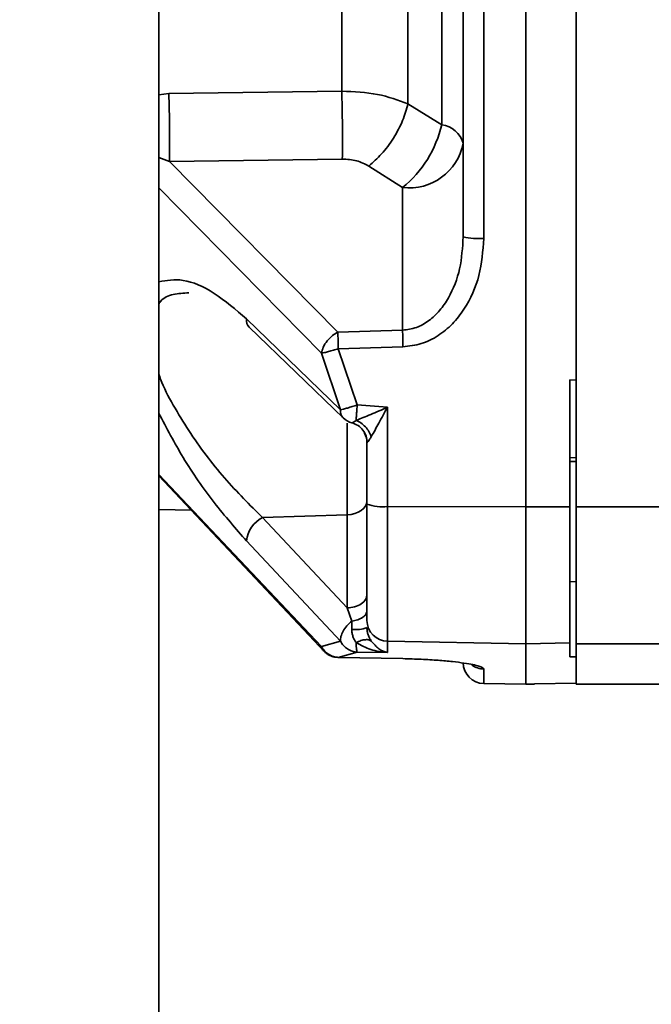
# Paper-space layout 'Blatt3' of a CAD drawing. Units: millimetres. Extents: x 0 to 4200, y 0 to 2970.
# Drawn here: x 1392 to 1423, y 2271 to 2318 of the extents above; entities that cross this region are included whole.
import ezdxf

# ---------------------------------------------------------------- set-up
doc = ezdxf.new("R2010")
doc.units = ezdxf.units.MM
doc.layers.add('1', color=7, linetype='Continuous')
doc.styles.add('SLDTEXTSTYLE1', font='TXT', dxfattribs={"width": 0.605})
doc.dimstyles.new('SLDDIMSTYLE0', dxfattribs={"dimtxt": 35, "dimasz": 25, "dimexe": 0, "dimexo": 0.0625, "dimgap": 8.75, "dimtad": 1, "dimdec": 0, "dimrnd": 1e-09, "dimzin": 12, "dimdsep": 46, "dimtxsty": 'SLDTEXTSTYLE1', "dimsah": 1, "dimcen": 0.09, "dimadec": 0, "dimazin": 3, "dimtfac": 1, "dimtdec": 0, "dimtofl": 0, "dimtmove": 0, "dimatfit": 3, "dimfxl": 1, "dimfrac": 2, "dimtolj": 1, "dimtzin": 12, "dimarcsym": 0})
doc.dimstyles.new('SLDDIMSTYLE1', dxfattribs={"dimtxt": 35, "dimasz": 25, "dimexe": 0, "dimexo": 0.0625, "dimgap": 8.75, "dimtad": 1, "dimdec": 1, "dimrnd": 1e-09, "dimzin": 12, "dimdsep": 46, "dimtxsty": 'SLDTEXTSTYLE1', "dimsah": 1, "dimcen": 0.09, "dimadec": 0, "dimazin": 3, "dimtfac": 1, "dimtdec": 1, "dimtofl": 0, "dimtmove": 0, "dimatfit": 3, "dimfxl": 1, "dimfrac": 2, "dimtolj": 1, "dimtzin": 12, "dimarcsym": 0})

# ---------------------------------------------------------------- blocks, each defined once
blk = doc.blocks.new('_D_17')
at = {"layer": '1', "color": 7, "ltscale": 10}
for p, q in [((1028.224, 2222.73), (1028.224, 2550.642)), ((1438.224, 2500.005), (1438.224, 2550.642)), ((1028.224, 2540.642), (1438.224, 2540.642))]:
    blk.add_line(p, q, dxfattribs=at)
for points in [[(1028.224, 2540.642), (1053.224, 2536.642), (1053.224, 2544.642)], [(1438.224, 2540.642), (1413.224, 2544.642), (1413.224, 2536.642)]]:
    blk.add_solid(points, dxfattribs=at)
at = {"layer": '1', "color": 7, "ltscale": 10, "insert": (1193.12, 2585.759), "char_height": 35, "attachment_point": 1, "style": 'SLDTEXTSTYLE1'}
blk.add_mtext('410', dxfattribs=at)
blk = doc.blocks.new('_D_19')
at = {"layer": '1', "color": 7, "ltscale": 10}
for p, q in [((1412.214, 2514.105), (260.154, 2514.105)), ((270.154, 2514.105), (270.154, 2196.105)), ((998.224, 2196.105), (260.154, 2196.105))]:
    blk.add_line(p, q, dxfattribs=at)
for points in [[(270.154, 2514.105), (266.154, 2489.105), (274.154, 2489.105)], [(270.154, 2196.105), (274.154, 2221.105), (266.154, 2221.105)]]:
    blk.add_solid(points, dxfattribs=at)
at = {"layer": '1', "color": 7, "ltscale": 10, "insert": (225.036, 2315.001), "char_height": 35, "attachment_point": 1, "rotation": 90, "style": 'SLDTEXTSTYLE1'}
blk.add_mtext('318', dxfattribs=at)
blk = doc.blocks.new('_D_24')
at = {"layer": '1', "ltscale": 10}
for p, q in [((436.224, 2219.555), (436.224, 2636.605)), ((1438.224, 2500.005), (1438.224, 2636.605)), ((1438.224, 2626.605), (436.224, 2626.605))]:
    blk.add_line(p, q, dxfattribs=at)
for points in [[(436.224, 2626.605), (461.224, 2622.605), (461.224, 2630.605)], [(1438.224, 2626.605), (1413.224, 2630.605), (1413.224, 2622.605)]]:
    blk.add_solid(points, dxfattribs=at)
at = {"layer": '1', "ltscale": 10, "insert": (883.752, 2671.722), "char_height": 35, "attachment_point": 1, "style": 'SLDTEXTSTYLE1'}
blk.add_mtext('1002', dxfattribs=at)

psp = doc.layouts.new('Blatt3')

# ---------------------------------------------------------------- linework, layer by layer
at = {"color": 7, "linetype": 'Continuous', "lineweight": 35, "ltscale": 10}
for p, q in [((1398.974, 1636.605), (1398.974, 2397.605)), ((1416.524, 2358.624), (1416.524, 2294.585)), ((1418.924, 2358.624), (1418.924, 2294.585)), ((1412.501, 2340.356), (1412.501, 2312.854)), ((1413.524, 2326.605), (1413.524, 2307.487)), ((1414.506, 2326.605), (1414.506, 2307.414)), ((1407.718, 2314.456), (1399.454, 2314.35)), ((1412.501, 2312.854), (1410.882, 2313.851)), ((1407.745, 2311.21), (1399.481, 2311.087)), ((1399.481, 2311.087), (1407.535, 2302.943)), ((1410.628, 2309.848), (1409.01, 2310.875)), ((1410.628, 2303.033), (1410.628, 2309.848)), ((1403.167, 2303.568), (1407.656, 2299.229)), ((1403.29, 2303.174), (1407.78, 2298.843)), ((1410.628, 2303.033), (1407.535, 2302.943)), ((1406.751, 2301.928), (1407.656, 2299.229)), ((1410.646, 2302.235), (1407.553, 2302.144)), ((1407.553, 2302.144), (1408.457, 2299.459)), ((1418.624, 2300.659), (1418.924, 2300.65)), ((1418.624, 2294.59), (1418.624, 2300.659)), ((1409.906, 2299.348), (1408.457, 2299.459)), ((1409.906, 2299.348), (1409.906, 2294.599)), ((1408.924, 2297.647), (1408.924, 2294.72)), ((1418.618, 2296.747), (1418.937, 2296.754)), ((1418.924, 2296.939), (1418.624, 2296.931)), ((1398.974, 2296.073), (1406.909, 2287.649)), ((1398.974, 2294.462), (1400.53, 2294.421)), ((1400.529, 2294.421), (1406.907, 2287.65)), ((1409.906, 2294.599), (1416.524, 2294.585)), ((1409.906, 2294.599), (1409.906, 2288.162)), ((1416.524, 2294.585), (1418.624, 2294.59)), ((1416.524, 2294.585), (1416.524, 2288.047)), ((1418.624, 2294.59), (1418.624, 2288.083)), ((1431.224, 2294.585), (1418.924, 2294.585)), ((1418.924, 2294.585), (1418.924, 2288.047)), ((1407.976, 2294.208), (1403.934, 2294.072)), ((1407.976, 2289.754), (1403.934, 2294.072)), ((1407.976, 2294.208), (1407.976, 2289.754)), ((1407.656, 2288.168), (1403.167, 2292.957)), ((1418.924, 2291.009), (1418.624, 2291.015)), ((1407.976, 2289.754), (1408.199, 2289.125)), ((1408.938, 2288.642), (1408.912, 2288.8)), ((1407.656, 2288.168), (1406.751, 2287.906)), ((1416.524, 2288.047), (1409.906, 2288.162)), ((1409.906, 2288.162), (1409.906, 2287.627)), ((1418.624, 2288.083), (1416.524, 2288.047)), ((1416.524, 2288.047), (1416.524, 2286.105)), ((1418.624, 2287.415), (1418.624, 2288.083)), ((1431.224, 2288.047), (1418.924, 2288.047)), ((1418.924, 2288.047), (1418.924, 2286.105)), ((1408.457, 2287.641), (1407.553, 2287.394)), ((1407.553, 2287.394), (1410.646, 2287.331)), ((1408.457, 2287.641), (1409.906, 2287.627)), ((1418.924, 2287.421), (1418.624, 2287.415)), ((1414.506, 2286.836), (1414.506, 2286.14)), ((1414.506, 2286.14), (1416.524, 2286.105)), ((1416.524, 2286.105), (1416.924, 2286.112)), ((1416.924, 2286.129), (1418.924, 2286.164)), ((1416.924, 2286.112), (1416.924, 2286.129)), ((1418.924, 2286.105), (1431.224, 2286.105))]:
    psp.add_line(p, q, dxfattribs=at)
at = {"color": 1, "linetype": 'Continuous', "lineweight": 35, "ltscale": 10}
for p, q in [((1398.974, 2314.284), (1399.454, 2314.35)), ((1399.481, 2311.087), (1398.974, 2311.289)), ((1406.751, 2301.928), (1398.974, 2309.831)), ((1407.976, 2298.592), (1407.976, 2294.208)), ((1398.974, 2296.14), (1406.751, 2287.906))]:
    psp.add_line(p, q, dxfattribs=at)
at = {"color": 7, "linetype": 'Continuous', "lineweight": 35, "ltscale": 10, "flags": 128}
for points in [[(1408.924, 2294.85), (1408.906, 2294.729), (1408.853, 2294.612), (1408.766, 2294.503), (1408.649, 2294.407), (1408.506, 2294.327), (1408.342, 2294.266), (1408.164, 2294.226), (1407.976, 2294.208)], [(1410.646, 2287.331), (1410.643, 2287.327), (1410.64, 2287.335), (1410.638, 2287.341)]]:
    psp.add_lwpolyline(points, dxfattribs=at)
at = {"color": 7, "linetype": 'Continuous', "lineweight": 35, "ltscale": 100}
for centre, radius, start, end in [((1325.659, 2312.126), 73.829, 359.19318, 1.72577), ((1407.144, 2314.104), 5.5, 309.3049, 346.864), ((1412.326, 2311.619), 1.247, 16.2611, 81.9643), ((1410.93, 2312.473), 2.643, 263.4535, 348.9719), ((1414.265, 2310.839), 3.433, 257.533, 274.0333), ((1446.177, 2303.387), 38.644, 180.6583, 181.8433), ((1449.283, 2303.478), 38.657, 180.6594, 181.8434), ((1408.475, 2299.562), 1, 226.0429, 254.4708), ((1407.932, 2297.647), 0.992, 0.0052, 27.3837), ((1409.667, 2296.711), 2.125, 249.5159, 276.4594), ((1404.542, 2292.832), 1.381, 116.145, 174.8292), ((1409.92, 2289.158), 0.996, 180.2067, 269.2154), ((1408.345, 2290.522), 1.803, 265.3573, 288.7221), ((1414.524, 2287.14), 1, 180, 269)]:
    psp.add_arc(centre, radius, start, end, dxfattribs=at)
at = {"color": 1, "linetype": 'Continuous', "lineweight": 35, "ltscale": 100}
for centre, radius, start, end in [((1403.631, 2303.496), 0.469, 171.2463, 223.5296), ((1414.524, 2287.838), 1.002, 234.2935, 269.0118)]:
    psp.add_arc(centre, radius, start, end, dxfattribs=at)
at = {"color": 7, "linetype": 'Continuous', "lineweight": 35, "ltscale": 10}
for points, knots in [([(1410.882, 2339.358), (1410.882, 2337.294), (1410.882, 2333.165), (1410.882, 2326.605), (1410.882, 2320.044), (1410.882, 2315.915), (1410.882, 2313.851)], [0, 0, 0, 0, 0.25, 0.5, 0.75, 1, 1, 1, 1]), ([(1410.882, 2313.851), (1410.413, 2314.024), (1409.47, 2314.372), (1408.305, 2314.428), (1407.718, 2314.456)], [0, 0, 0, 0, 0.496694, 1, 1, 1, 1]), ([(1407.745, 2311.21), (1407.748, 2311.43), (1407.754, 2311.878), (1407.751, 2312.726), (1407.74, 2313.621), (1407.725, 2314.182), (1407.718, 2314.456)], [0, 0, 0, 0, 0.2445806, 0.5000002, 0.7554197, 1, 1, 1, 1]), ([(1410.882, 2313.851), (1410.809, 2313.588), (1410.659, 2313.047), (1410.21, 2312.203), (1409.643, 2311.431), (1409.218, 2311.057), (1409.01, 2310.875)], [0, 0, 0, 0, 0.243773, 0.500001, 0.756228, 1, 1, 1, 1]), ([(1407.745, 2311.21), (1407.98, 2311.197), (1408.45, 2311.17), (1408.823, 2310.974), (1409.01, 2310.875)], [0, 0, 0, 0, 0.4998672, 1, 1, 1, 1]), ([(1413.524, 2307.487), (1413.492, 2306.976), (1413.429, 2305.967), (1412.975, 2304.775), (1412.422, 2303.964), (1411.908, 2303.474), (1411.302, 2303.121), (1410.851, 2303.062), (1410.628, 2303.033)], [0, 0, 0, 0, 0.263392, 0.520858, 0.646112, 0.767448, 0.885152, 1, 1, 1, 1]), ([(1414.506, 2307.414), (1414.463, 2306.82), (1414.377, 2305.633), (1413.763, 2304.249), (1413.029, 2303.314), (1412.34, 2302.744), (1411.534, 2302.336), (1410.942, 2302.269), (1410.646, 2302.235)], [0, 0, 0, 0, 0.25035, 0.500239, 0.625561, 0.750439, 0.875359, 1, 1, 1, 1]), ([(1407.535, 2302.943), (1407.447, 2302.891), (1407.26, 2302.78), (1407.01, 2302.522), (1406.816, 2302.22), (1406.773, 2302.024), (1406.751, 2301.928)], [0, 0, 0, 0, 0.2285568, 0.4811352, 0.7440561, 1, 1, 1, 1]), ([(1407.553, 2302.144), (1407.473, 2302.119), (1407.312, 2302.069), (1407.086, 2302.005), (1406.889, 2301.955), (1406.796, 2301.937), (1406.751, 2301.928)], [0, 0, 0, 0, 0.245899, 0.499998, 0.754099, 1, 1, 1, 1]), ([(1407.656, 2299.229), (1407.7, 2299.238), (1407.792, 2299.256), (1407.989, 2299.309), (1408.215, 2299.377), (1408.378, 2299.432), (1408.457, 2299.459)], [0, 0, 0, 0, 0.245795, 0.500003, 0.754209, 1, 1, 1, 1]), ([(1409.906, 2299.348), (1409.634, 2299.229), (1409.11, 2298.998), (1408.634, 2298.81), (1408.405, 2298.719)], [0, 0, 0, 0, 0.518338, 1, 1, 1, 1]), ([(1409.906, 2299.348), (1409.765, 2299.089), (1409.493, 2298.588), (1409.248, 2298.153), (1409.13, 2297.943)], [0, 0, 0, 0, 0.518073, 1, 1, 1, 1]), ([(1408.223, 2298.603), (1408.221, 2298.602), (1408.203, 2298.594), (1408.201, 2298.6), (1408.199, 2298.605)], [0, 0, 0, 0, 0.10764, 1, 1, 1, 1]), ([(1408.222, 2298.602), (1408.317, 2298.565), (1408.511, 2298.488), (1408.744, 2298.26), (1408.904, 2297.974), (1408.927, 2297.761), (1408.938, 2297.657)], [0, 0, 0, 0, 0.242585, 0.498698, 0.755517, 1, 1, 1, 1]), ([(1408.405, 2298.719), (1408.482, 2298.683), (1408.64, 2298.608), (1408.852, 2298.42), (1409.027, 2298.193), (1409.096, 2298.025), (1409.13, 2297.943)], [0, 0, 0, 0, 0.245016, 0.5, 0.754984, 1, 1, 1, 1]), ([(1409.13, 2297.943), (1409.101, 2297.895), (1409.047, 2297.803), (1408.979, 2297.706), (1408.933, 2297.648), (1408.927, 2297.648), (1408.924, 2297.647)], [0, 0, 0, 0, 0.281564, 0.538124, 0.775011, 1, 1, 1, 1]), ([(1408.924, 2294.72), (1408.924, 2294.046), (1408.924, 2292.658), (1408.924, 2290.898), (1408.924, 2289.604), (1408.924, 2289.301), (1408.924, 2289.154)], [0, 0, 0, 0, 0.242978, 0.5, 0.757022, 1, 1, 1, 1]), ([(1408.924, 2290.396), (1408.911, 2290.317), (1408.884, 2290.155), (1408.666, 2289.943), (1408.348, 2289.792), (1408.097, 2289.766), (1407.976, 2289.754)], [0, 0, 0, 0, 0.240772, 0.500001, 0.759229, 1, 1, 1, 1]), ([(1408.924, 2289.614), (1408.914, 2289.56), (1408.894, 2289.451), (1408.735, 2289.302), (1408.499, 2289.184), (1408.297, 2289.144), (1408.199, 2289.125)], [0, 0, 0, 0, 0.243368, 0.5, 0.756632, 1, 1, 1, 1]), ([(1408.199, 2289.125), (1408.117, 2289.051), (1407.953, 2288.904), (1407.776, 2288.645), (1407.663, 2288.388), (1407.658, 2288.242), (1407.656, 2288.168)], [0, 0, 0, 0, 0.254734, 0.507603, 0.749222, 1, 1, 1, 1]), ([(1408.199, 2288.725), (1408.199, 2288.795), (1408.199, 2288.935), (1408.199, 2289.062), (1408.199, 2289.125)], [0, 0, 0, 0, 0.5, 1, 1, 1, 1]), ([(1408.405, 2288.101), (1408.376, 2288.145), (1408.318, 2288.233), (1408.252, 2288.388), (1408.208, 2288.554), (1408.202, 2288.668), (1408.199, 2288.725)], [0, 0, 0, 0, 0.250141, 0.500049, 0.750037, 1, 1, 1, 1]), ([(1408.924, 2288.814), (1408.927, 2288.756), (1408.933, 2288.637), (1408.979, 2288.465), (1409.047, 2288.304), (1409.101, 2288.216), (1409.13, 2288.17)], [0, 0, 0, 0, 0.225041, 0.461886, 0.718437, 1, 1, 1, 1]), ([(1408.457, 2287.641), (1408.378, 2287.651), (1408.215, 2287.672), (1407.989, 2287.787), (1407.792, 2287.951), (1407.7, 2288.097), (1407.656, 2288.168)], [0, 0, 0, 0, 0.245792, 0.499998, 0.754206, 1, 1, 1, 1]), ([(1408.405, 2288.101), (1408.482, 2288.135), (1408.64, 2288.204), (1408.852, 2288.247), (1409.027, 2288.241), (1409.096, 2288.194), (1409.13, 2288.17)], [0, 0, 0, 0, 0.245016, 0.5, 0.754984, 1, 1, 1, 1]), ([(1409.13, 2288.17), (1409.248, 2288.033), (1409.493, 2287.748), (1409.765, 2287.668), (1409.906, 2287.627)], [0, 0, 0, 0, 0.481974, 1, 1, 1, 1]), ([(1406.751, 2287.906), (1406.796, 2287.836), (1406.889, 2287.694), (1407.086, 2287.534), (1407.312, 2287.423), (1407.473, 2287.404), (1407.553, 2287.394)], [0, 0, 0, 0, 0.245901, 0.500001, 0.7541, 1, 1, 1, 1]), ([(1406.751, 2287.906), (1406.767, 2287.834), (1406.792, 2287.726), (1406.885, 2287.679), (1406.916, 2287.663)], [0, 0, 0, 0, 0.65854, 1, 1, 1, 1]), ([(1408.405, 2288.101), (1408.634, 2287.974), (1409.11, 2287.712), (1409.635, 2287.656), (1409.906, 2287.627)], [0, 0, 0, 0, 0.481717, 1, 1, 1, 1]), ([(1408.405, 2288.101), (1408.408, 2288.034), (1408.414, 2287.903), (1408.428, 2287.764), (1408.442, 2287.674), (1408.452, 2287.651), (1408.457, 2287.641)], [0, 0, 0, 0, 0.276002, 0.537939, 0.780256, 1, 1, 1, 1]), ([(1406.905, 2287.651), (1406.941, 2287.618), (1407.014, 2287.552), (1407.152, 2287.476), (1407.304, 2287.422), (1407.463, 2287.391), (1407.567, 2287.391), (1407.619, 2287.392)], [0, 0, 0, 0, 0.201744, 0.406426, 0.609358, 0.805884, 1, 1, 1, 1]), ([(1410.646, 2287.331), (1410.942, 2287.323), (1411.534, 2287.306), (1412.341, 2287.255), (1413.029, 2287.192), (1413.763, 2287.097), (1414.377, 2286.971), (1414.463, 2286.881), (1414.506, 2286.836)], [0, 0, 0, 0, 0.124664, 0.249559, 0.374443, 0.499739, 0.749667, 1, 1, 1, 1])]:
    psp.add_open_spline(points, degree=3, knots=knots, dxfattribs=at)
for points in [[(1407.718, 2314.456), (1407.718, 2316.424), (1407.718, 2320.359), (1407.718, 2326.605), (1407.718, 2332.85), (1407.718, 2336.786), (1407.718, 2338.754)], [(1408.405, 2298.719), (1408.408, 2298.764), (1408.414, 2298.852), (1408.426, 2299.033), (1408.441, 2299.237), (1408.452, 2299.385), (1408.457, 2299.459)]]:
    psp.add_open_spline(points, degree=3, dxfattribs=at)
at = {"color": 1, "linetype": 'Continuous', "lineweight": 35, "ltscale": 10}
for points, knots in [([(1398.974, 2305.35), (1399.348, 2305.412), (1400.138, 2305.545), (1401.622, 2304.897), (1402.652, 2304.011), (1403.167, 2303.568)], [0, 0, 0, 0, 0.3099391, 0.6551452, 1, 1, 1, 1]), ([(1398.974, 2304.282), (1399.001, 2304.326), (1399.161, 2304.577), (1399.654, 2304.774), (1400.155, 2304.802), (1400.407, 2304.815)], [0, 0, 0, 0, 0.093619, 0.5438, 1, 1, 1, 1]), ([(1403.934, 2294.072), (1403.325, 2294.677), (1402.111, 2295.883), (1400.64, 2297.818), (1399.658, 2299.439), (1399.16, 2300.368), (1399.001, 2300.853), (1398.974, 2300.936)], [0, 0, 0, 0, 0.325129, 0.64805, 0.808501, 0.967137, 1, 1, 1, 1]), ([(1403.167, 2292.957), (1402.652, 2293.545), (1401.622, 2294.723), (1400.138, 2296.838), (1399.348, 2298.351), (1398.974, 2299.066)], [0, 0, 0, 0, 0.344869, 0.69008, 1, 1, 1, 1]), ([(1407.783, 2298.844), (1407.742, 2298.892), (1407.66, 2298.992), (1407.657, 2299.149), (1407.656, 2299.229)], [0, 0, 0, 0, 0.485417, 1, 1, 1, 1]), ([(1408.405, 2298.719), (1408.348, 2298.678), (1408.269, 2298.62), (1408.233, 2298.607), (1408.223, 2298.603)], [0, 0, 0, 0, 0.727423, 1, 1, 1, 1]), ([(1407.553, 2287.394), (1407.551, 2287.388), (1407.548, 2287.382), (1407.546, 2287.404), (1407.545, 2287.408)], [0, 0, 0, 0, 0.829622, 1, 1, 1, 1])]:
    psp.add_open_spline(points, degree=3, knots=knots, dxfattribs=at)

# ---------------------------------------------------------------- dimensions: what is measured, and where the dimension line sits
at = {"layer": '1', "ltscale": 10}
dim = psp.add_linear_dim(base=(436.224, 2626.605), p1=(1438.224, 2490.005), p2=(436.224, 2209.555), dimstyle='SLDDIMSTYLE1', dxfattribs=at)
dim.commit()
dim.dimension.update_dxf_attribs({"geometry": '_D_24', "text_midpoint": (937.224, 2626.605), "dimtype": 160})
at = {"layer": '1', "color": 7, "ltscale": 10}
dim = psp.add_linear_dim(base=(1438.224, 2540.642), p1=(1028.224, 2212.73), p2=(1438.224, 2490.005), dimstyle='SLDDIMSTYLE0', dxfattribs=at)
dim.commit()
dim.dimension.update_dxf_attribs({"geometry": '_D_17', "text_midpoint": (1233.224, 2540.642), "dimtype": 160})
dim = psp.add_linear_dim(base=(270.154, 2196.105), p1=(1422.214, 2514.105), p2=(1008.224, 2196.105), angle=90, dimstyle='SLDDIMSTYLE1', dxfattribs=at)
dim.commit()
dim.dimension.update_dxf_attribs({"geometry": '_D_19', "text_midpoint": (270.154, 2355.105), "dimtype": 160})

doc.saveas('drawing.dxf')
